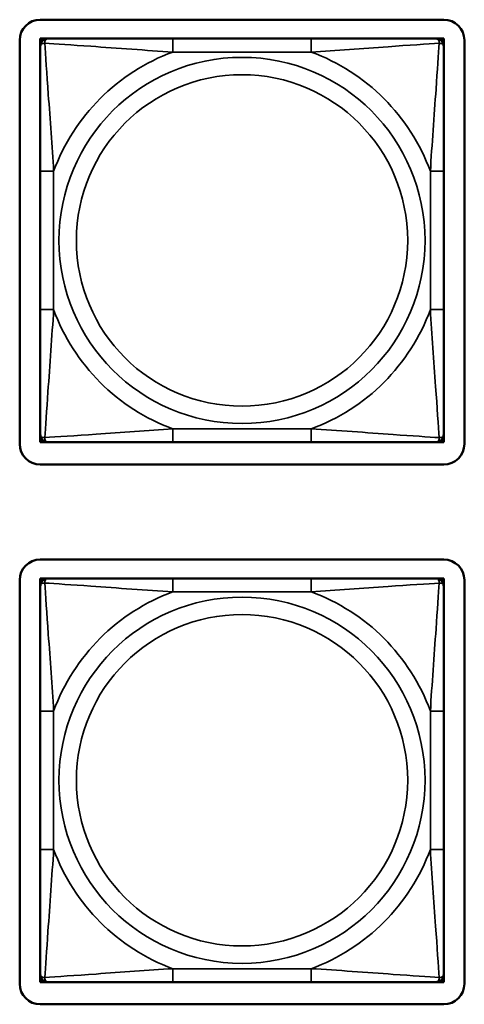
# Model space of a CAD drawing. Units: inches. Extents: x 5.8 to 92.9, y 3.3 to 45.2.
# Drawn here: x 27.9 to 28.5, y 8.7 to 10.1 of the extents above; entities that cross this region are included whole.
import ezdxf

# ---------------------------------------------------------------- set-up
doc = ezdxf.new("R2010")
doc.units = ezdxf.units.IN
doc.header["$MEASUREMENT"] = 0
doc.layers.add('Visible (ANSI)', color=7, linetype='Continuous', lineweight=50)
doc.layers.add('Visible Narrow (ANSI)', color=7, linetype='Continuous', lineweight=35)

msp = doc.modelspace()

# ---------------------------------------------------------------- linework, layer by layer
at = {"layer": 'Visible (ANSI)'}
for p, q in [((27.9203, 10.1101), (28.5109, 10.1101)), ((27.9203, 10.0825), (27.9262, 10.0825)), ((27.9203, 10.0766), (27.9203, 10.0825)), ((27.9262, 10.0825), (27.9321, 10.0825)), ((28.1144, 10.0825), (27.9321, 10.0825)), ((28.3167, 10.0825), (28.1144, 10.0825)), ((28.499, 10.0825), (28.3167, 10.0825)), ((28.499, 10.0825), (28.505, 10.0825)), ((28.505, 10.0825), (28.5109, 10.0825)), ((28.5109, 10.0825), (28.5109, 10.0766)), ((27.8903, 9.4895), (27.8903, 10.0801)), ((27.9203, 10.0707), (27.9203, 10.0766)), ((27.9203, 10.0707), (27.9203, 9.8884)), ((28.5109, 10.0766), (28.5109, 10.0707)), ((28.5109, 9.8884), (28.5109, 10.0707)), ((28.5409, 10.0801), (28.5409, 9.4895)), ((27.9203, 9.8884), (27.9203, 9.6861)), ((28.5109, 9.6861), (28.5109, 9.8884)), ((27.9203, 9.6861), (27.9203, 9.5038)), ((28.5109, 9.5038), (28.5109, 9.6861)), ((27.9203, 9.4979), (27.9203, 9.5038)), ((27.9203, 9.492), (27.9203, 9.4979)), ((27.9262, 9.492), (27.9203, 9.492)), ((27.9321, 9.492), (27.9262, 9.492)), ((27.9321, 9.492), (28.1144, 9.492)), ((28.1144, 9.492), (28.3167, 9.492)), ((28.3167, 9.492), (28.499, 9.492)), ((28.505, 9.492), (28.499, 9.492)), ((28.5109, 9.492), (28.505, 9.492)), ((28.5109, 9.5038), (28.5109, 9.4979)), ((28.5109, 9.4979), (28.5109, 9.492)), ((28.5109, 9.4595), (27.9203, 9.4595)), ((27.9203, 9.3205), (28.5109, 9.3205)), ((27.8903, 8.7), (27.8903, 9.2905)), ((27.9203, 9.293), (27.9262, 9.293)), ((27.9203, 9.2871), (27.9203, 9.293)), ((27.9262, 9.293), (27.9321, 9.293)), ((28.1144, 9.293), (27.9321, 9.293)), ((28.3167, 9.293), (28.1144, 9.293)), ((28.499, 9.293), (28.3167, 9.293)), ((28.499, 9.293), (28.505, 9.293)), ((28.505, 9.293), (28.5109, 9.293)), ((28.5109, 9.293), (28.5109, 9.2871)), ((28.5409, 9.2905), (28.5409, 8.7)), ((27.9203, 9.2812), (27.9203, 9.2871)), ((27.9203, 9.2812), (27.9203, 9.0988)), ((28.5109, 9.2871), (28.5109, 9.2812)), ((28.5109, 9.0988), (28.5109, 9.2812)), ((27.9203, 9.0988), (27.9203, 8.8965)), ((28.5109, 8.8965), (28.5109, 9.0988)), ((27.9203, 8.8965), (27.9203, 8.7142)), ((28.5109, 8.7142), (28.5109, 8.8965)), ((27.9203, 8.7083), (27.9203, 8.7142)), ((28.5109, 8.7142), (28.5109, 8.7083)), ((27.9203, 8.7024), (27.9203, 8.7083)), ((27.9262, 8.7024), (27.9203, 8.7024)), ((27.9321, 8.7024), (27.9262, 8.7024)), ((27.9321, 8.7024), (28.1144, 8.7024)), ((28.1144, 8.7024), (28.3167, 8.7024)), ((28.3167, 8.7024), (28.499, 8.7024)), ((28.505, 8.7024), (28.499, 8.7024)), ((28.5109, 8.7024), (28.505, 8.7024)), ((28.5109, 8.7083), (28.5109, 8.7024)), ((28.5109, 8.67), (27.9203, 8.67))]:
    msp.add_line(p, q, dxfattribs=at)
for centre, radius, start, end in [((27.9203, 10.0801), 0.03, 90, 180), ((28.5109, 10.0801), 0.03, 0, 90), ((27.9262, 10.0766), 0.00591, 90, 180), ((27.9321, 10.0707), 0.0118, 90, 180), ((28.499, 10.0707), 0.0118, 0, 90), ((28.505, 10.0766), 0.00591, 0, 90), ((27.9321, 9.5038), 0.0118, 180, 270), ((27.9262, 9.4979), 0.00591, 180, 270), ((28.499, 9.5038), 0.0118, 270, 0), ((28.505, 9.4979), 0.00591, 270, 0), ((27.9203, 9.4895), 0.03, 180, 270), ((28.5109, 9.4895), 0.03, 270, 0), ((27.9203, 9.2905), 0.03, 90, 180), ((28.5109, 9.2905), 0.03, 0, 90), ((27.9262, 9.2871), 0.00591, 90, 180), ((27.9321, 9.2812), 0.0118, 90, 180), ((28.499, 9.2812), 0.0118, 0, 90), ((28.505, 9.2871), 0.00591, 0, 90), ((27.9321, 8.7142), 0.0118, 180, 270), ((28.499, 8.7142), 0.0118, 270, 0), ((27.9203, 8.7), 0.03, 180, 270), ((27.9262, 8.7083), 0.00591, 180, 270), ((28.505, 8.7083), 0.00591, 270, 0), ((28.5109, 8.7), 0.03, 270, 0)]:
    msp.add_arc(centre, radius, start, end, dxfattribs=at)
at = {"layer": 'Visible Narrow (ANSI)'}
for p, q in [((28.1144, 10.0825), (28.1144, 10.0628)), ((28.3167, 10.0825), (28.3167, 10.0628)), ((28.1144, 10.0628), (28.3167, 10.0628)), ((27.9203, 9.8884), (27.94, 9.8884)), ((27.94, 9.6861), (27.94, 9.8884)), ((28.4912, 9.8884), (28.4912, 9.6861)), ((28.5109, 9.8884), (28.4912, 9.8884)), ((27.9203, 9.6861), (27.94, 9.6861)), ((28.5109, 9.6861), (28.4912, 9.6861)), ((28.3167, 9.5117), (28.1144, 9.5117)), ((28.1144, 9.492), (28.1144, 9.5117)), ((28.3167, 9.492), (28.3167, 9.5117)), ((28.1144, 9.293), (28.1144, 9.2733)), ((28.3167, 9.293), (28.3167, 9.2733)), ((28.1144, 9.2733), (28.3167, 9.2733)), ((27.9203, 9.0988), (27.94, 9.0988)), ((27.94, 8.8965), (27.94, 9.0988)), ((28.4912, 9.0988), (28.4912, 8.8965)), ((28.5109, 9.0988), (28.4912, 9.0988)), ((27.9203, 8.8965), (27.94, 8.8965)), ((28.5109, 8.8965), (28.4912, 8.8965)), ((28.3167, 8.7221), (28.1144, 8.7221)), ((28.1144, 8.7024), (28.1144, 8.7221)), ((28.3167, 8.7024), (28.3167, 8.7221))]:
    msp.add_line(p, q, dxfattribs=at)
for centre, radius in [((28.2156, 9.7872), 0.2678), ((28.2156, 9.7872), 0.2424), ((28.2156, 8.9977), 0.2678), ((28.2156, 8.9977), 0.2424)]:
    msp.add_circle(centre, radius, dxfattribs=at)
for centre, start, end in [((28.2156, 9.7872), 110.1547, 159.8453), ((28.2156, 9.7872), 20.1547, 69.8453), ((28.2156, 9.7872), 200.1547, 249.8453), ((28.2156, 9.7872), 290.1547, 339.8453), ((28.2156, 8.9977), 110.1547, 159.8453), ((28.2156, 8.9977), 20.1547, 69.8453), ((28.2156, 8.9977), 200.1547, 249.8453), ((28.2156, 8.9977), 290.1547, 339.8453)]:
    msp.add_arc(centre, 0.2936, start, end, dxfattribs=at)
for points, knots in [([(27.9272, 10.0757), (27.9271, 10.0765), (27.9272, 10.0773), (27.9274, 10.0787), (27.9276, 10.0794), (27.9281, 10.0803), (27.9283, 10.0806), (27.9286, 10.081), (27.9287, 10.0812), (27.929, 10.0815), (27.9292, 10.0816), (27.9298, 10.082), (27.9302, 10.0822), (27.9311, 10.0825), (27.9316, 10.0825), (27.9321, 10.0825)], [-0.00023197, -0.00023197, -0.00023197, -0.00023197, 0.00913095, 0.00913095, 0.01983142, 0.01983142, 0.02651922, 0.02651922, 0.02986312, 0.02986312, 0.03521335, 0.03521335, 0.04377373, 0.04377373, 0.0532704, 0.0532704, 0.0532704, 0.0532704]), ([(28.499, 10.0825), (28.4996, 10.0825), (28.5001, 10.0825), (28.501, 10.0822), (28.5014, 10.082), (28.5019, 10.0816), (28.5021, 10.0815), (28.5025, 10.0812), (28.5026, 10.081), (28.5029, 10.0806), (28.5031, 10.0803), (28.5035, 10.0794), (28.5037, 10.0787), (28.504, 10.0773), (28.504, 10.0765), (28.504, 10.0757)], [-0.0532704, -0.0532704, -0.0532704, -0.0532704, -0.04377373, -0.04377373, -0.03521335, -0.03521335, -0.02986312, -0.02986312, -0.02651922, -0.02651922, -0.01983142, -0.01983142, -0.00913095, -0.00913095, 0.00023197, 0.00023197, 0.00023197, 0.00023197]), ([(27.9203, 10.0707), (27.9203, 10.0712), (27.9204, 10.0717), (27.9206, 10.0726), (27.9208, 10.073), (27.9212, 10.0736), (27.9214, 10.0738), (27.9217, 10.0741), (27.9218, 10.0742), (27.9222, 10.0746), (27.9225, 10.0748), (27.9235, 10.0752), (27.9241, 10.0754), (27.9256, 10.0756), (27.9263, 10.0757), (27.9272, 10.0757)], [-0.0532704, -0.0532704, -0.0532704, -0.0532704, -0.04377373, -0.04377373, -0.03521335, -0.03521335, -0.02986312, -0.02986312, -0.02651922, -0.02651922, -0.01983142, -0.01983142, -0.00913095, -0.00913095, 0.00023197, 0.00023197, 0.00023197, 0.00023197]), ([(27.9272, 10.0757), (27.942, 10.0747), (27.9675, 10.073), (27.9942, 10.0712), (28.0336, 10.0684), (28.0752, 10.0652), (28.1144, 10.0628)], [-0.7478145, -0.7478145, -0.7478145, -0.7478145, -0.5493956, -0.5493956, -0.5493956, -0.2569537, -0.2569537, -0.2569537, -0.2569537]), ([(27.94, 9.8884), (27.9378, 9.9251), (27.9349, 9.9637), (27.9322, 10.0008), (27.9301, 10.0304), (27.9282, 10.0592), (27.9272, 10.0757)], [0.2569517, 0.2569517, 0.2569517, 0.2569517, 0.5303913, 0.5303913, 0.5303913, 0.7482818, 0.7482818, 0.7482818, 0.7482818]), ([(28.3167, 10.0628), (28.3534, 10.065), (28.392, 10.068), (28.4292, 10.0706), (28.4588, 10.0727), (28.4876, 10.0746), (28.504, 10.0757)], [0.2569517, 0.2569517, 0.2569517, 0.2569517, 0.5303913, 0.5303913, 0.5303913, 0.7482818, 0.7482818, 0.7482818, 0.7482818]), ([(28.504, 10.0757), (28.5031, 10.0608), (28.5014, 10.0353), (28.4995, 10.0086), (28.4967, 9.9693), (28.4935, 9.9276), (28.4912, 9.8884)], [-0.7478145, -0.7478145, -0.7478145, -0.7478145, -0.5493956, -0.5493956, -0.5493956, -0.2569537, -0.2569537, -0.2569537, -0.2569537]), ([(28.504, 10.0757), (28.5048, 10.0757), (28.5056, 10.0756), (28.507, 10.0754), (28.5077, 10.0752), (28.5086, 10.0748), (28.5089, 10.0746), (28.5094, 10.0742), (28.5095, 10.0741), (28.5098, 10.0738), (28.51, 10.0736), (28.5104, 10.073), (28.5105, 10.0726), (28.5108, 10.0717), (28.5109, 10.0712), (28.5109, 10.0707)], [-0.00023197, -0.00023197, -0.00023197, -0.00023197, 0.00913095, 0.00913095, 0.01983142, 0.01983142, 0.02651922, 0.02651922, 0.02986312, 0.02986312, 0.03521335, 0.03521335, 0.04377373, 0.04377373, 0.0532704, 0.0532704, 0.0532704, 0.0532704]), ([(27.9272, 9.4988), (27.9281, 9.5137), (27.9298, 9.5392), (27.9317, 9.5659), (27.9344, 9.6052), (27.9376, 9.6469), (27.94, 9.6861)], [-0.7478145, -0.7478145, -0.7478145, -0.7478145, -0.5493956, -0.5493956, -0.5493956, -0.2569537, -0.2569537, -0.2569537, -0.2569537]), ([(28.4912, 9.6861), (28.4934, 9.6494), (28.4963, 9.6108), (28.4989, 9.5736), (28.501, 9.5441), (28.503, 9.5153), (28.504, 9.4988)], [0.2569517, 0.2569517, 0.2569517, 0.2569517, 0.5303913, 0.5303913, 0.5303913, 0.7482818, 0.7482818, 0.7482818, 0.7482818]), ([(28.1144, 9.5117), (28.0777, 9.5095), (28.0391, 9.5065), (28.002, 9.5039), (27.9724, 9.5018), (27.9436, 9.4999), (27.9272, 9.4988)], [0.2569517, 0.2569517, 0.2569517, 0.2569517, 0.5303913, 0.5303913, 0.5303913, 0.7482818, 0.7482818, 0.7482818, 0.7482818]), ([(28.504, 9.4988), (28.4891, 9.4998), (28.4636, 9.5015), (28.4369, 9.5033), (28.3976, 9.5061), (28.356, 9.5093), (28.3167, 9.5117)], [-0.7478145, -0.7478145, -0.7478145, -0.7478145, -0.5493956, -0.5493956, -0.5493956, -0.2569537, -0.2569537, -0.2569537, -0.2569537]), ([(27.9272, 9.4988), (27.9263, 9.4988), (27.9256, 9.4989), (27.9241, 9.4991), (27.9235, 9.4993), (27.9225, 9.4997), (27.9222, 9.4999), (27.9218, 9.5003), (27.9217, 9.5004), (27.9214, 9.5007), (27.9212, 9.5009), (27.9208, 9.5015), (27.9206, 9.5019), (27.9204, 9.5027), (27.9203, 9.5032), (27.9203, 9.5038)], [-0.00023197, -0.00023197, -0.00023197, -0.00023197, 0.00913095, 0.00913095, 0.01983142, 0.01983142, 0.02651922, 0.02651922, 0.02986312, 0.02986312, 0.03521335, 0.03521335, 0.04377373, 0.04377373, 0.0532704, 0.0532704, 0.0532704, 0.0532704]), ([(27.9321, 9.492), (27.9316, 9.492), (27.9311, 9.492), (27.9302, 9.4923), (27.9298, 9.4925), (27.9292, 9.4929), (27.929, 9.493), (27.9287, 9.4933), (27.9286, 9.4935), (27.9283, 9.4939), (27.9281, 9.4942), (27.9276, 9.4951), (27.9274, 9.4958), (27.9272, 9.4972), (27.9271, 9.498), (27.9272, 9.4988)], [-0.0532704, -0.0532704, -0.0532704, -0.0532704, -0.04377373, -0.04377373, -0.03521335, -0.03521335, -0.02986312, -0.02986312, -0.02651922, -0.02651922, -0.01983142, -0.01983142, -0.00913095, -0.00913095, 0.00023197, 0.00023197, 0.00023197, 0.00023197]), ([(28.504, 9.4988), (28.504, 9.498), (28.504, 9.4972), (28.5037, 9.4958), (28.5035, 9.4951), (28.5031, 9.4942), (28.5029, 9.4939), (28.5026, 9.4935), (28.5025, 9.4933), (28.5021, 9.493), (28.5019, 9.4929), (28.5014, 9.4925), (28.501, 9.4923), (28.5001, 9.492), (28.4996, 9.492), (28.499, 9.492)], [-0.00023197, -0.00023197, -0.00023197, -0.00023197, 0.00913095, 0.00913095, 0.01983142, 0.01983142, 0.02651922, 0.02651922, 0.02986312, 0.02986312, 0.03521335, 0.03521335, 0.04377373, 0.04377373, 0.0532704, 0.0532704, 0.0532704, 0.0532704]), ([(28.5109, 9.5038), (28.5109, 9.5032), (28.5108, 9.5027), (28.5105, 9.5019), (28.5104, 9.5015), (28.51, 9.5009), (28.5098, 9.5007), (28.5095, 9.5004), (28.5094, 9.5003), (28.5089, 9.4999), (28.5086, 9.4997), (28.5077, 9.4993), (28.507, 9.4991), (28.5056, 9.4989), (28.5048, 9.4988), (28.504, 9.4988)], [-0.0532704, -0.0532704, -0.0532704, -0.0532704, -0.04377373, -0.04377373, -0.03521335, -0.03521335, -0.02986312, -0.02986312, -0.02651922, -0.02651922, -0.01983142, -0.01983142, -0.00913095, -0.00913095, 0.00023197, 0.00023197, 0.00023197, 0.00023197]), ([(27.9272, 9.2861), (27.9271, 9.287), (27.9272, 9.2877), (27.9274, 9.2892), (27.9276, 9.2898), (27.9281, 9.2907), (27.9283, 9.2911), (27.9286, 9.2915), (27.9287, 9.2916), (27.929, 9.2919), (27.9292, 9.2921), (27.9298, 9.2925), (27.9302, 9.2926), (27.9311, 9.2929), (27.9316, 9.293), (27.9321, 9.293)], [-0.00023197, -0.00023197, -0.00023197, -0.00023197, 0.00913095, 0.00913095, 0.01983142, 0.01983142, 0.02651922, 0.02651922, 0.02986312, 0.02986312, 0.03521335, 0.03521335, 0.04377373, 0.04377373, 0.0532704, 0.0532704, 0.0532704, 0.0532704]), ([(28.499, 9.293), (28.4996, 9.293), (28.5001, 9.2929), (28.501, 9.2926), (28.5014, 9.2925), (28.5019, 9.2921), (28.5021, 9.2919), (28.5025, 9.2916), (28.5026, 9.2915), (28.5029, 9.2911), (28.5031, 9.2907), (28.5035, 9.2898), (28.5037, 9.2892), (28.504, 9.2877), (28.504, 9.287), (28.504, 9.2861)], [-0.0532704, -0.0532704, -0.0532704, -0.0532704, -0.04377373, -0.04377373, -0.03521335, -0.03521335, -0.02986312, -0.02986312, -0.02651922, -0.02651922, -0.01983142, -0.01983142, -0.00913095, -0.00913095, 0.00023197, 0.00023197, 0.00023197, 0.00023197]), ([(27.9203, 9.2812), (27.9203, 9.2817), (27.9204, 9.2822), (27.9206, 9.2831), (27.9208, 9.2835), (27.9212, 9.284), (27.9214, 9.2843), (27.9217, 9.2846), (27.9218, 9.2847), (27.9222, 9.285), (27.9225, 9.2852), (27.9235, 9.2856), (27.9241, 9.2859), (27.9256, 9.2861), (27.9263, 9.2861), (27.9272, 9.2861)], [-0.0532704, -0.0532704, -0.0532704, -0.0532704, -0.04377373, -0.04377373, -0.03521335, -0.03521335, -0.02986312, -0.02986312, -0.02651922, -0.02651922, -0.01983142, -0.01983142, -0.00913095, -0.00913095, 0.00023197, 0.00023197, 0.00023197, 0.00023197]), ([(27.9272, 9.2861), (27.942, 9.2852), (27.9675, 9.2835), (27.9942, 9.2816), (28.0336, 9.2788), (28.0752, 9.2756), (28.1144, 9.2733)], [-0.7478145, -0.7478145, -0.7478145, -0.7478145, -0.5493956, -0.5493956, -0.5493956, -0.2569537, -0.2569537, -0.2569537, -0.2569537]), ([(27.94, 9.0988), (27.9378, 9.1355), (27.9349, 9.1742), (27.9322, 9.2113), (27.9301, 9.2409), (27.9282, 9.2697), (27.9272, 9.2861)], [0.2569517, 0.2569517, 0.2569517, 0.2569517, 0.5303913, 0.5303913, 0.5303913, 0.7482818, 0.7482818, 0.7482818, 0.7482818]), ([(28.3167, 9.2733), (28.3534, 9.2755), (28.392, 9.2784), (28.4292, 9.2811), (28.4588, 9.2832), (28.4876, 9.2851), (28.504, 9.2861)], [0.2569517, 0.2569517, 0.2569517, 0.2569517, 0.5303913, 0.5303913, 0.5303913, 0.7482818, 0.7482818, 0.7482818, 0.7482818]), ([(28.504, 9.2861), (28.5031, 9.2712), (28.5014, 9.2458), (28.4995, 9.2191), (28.4967, 9.1797), (28.4935, 9.1381), (28.4912, 9.0988)], [-0.7478145, -0.7478145, -0.7478145, -0.7478145, -0.5493956, -0.5493956, -0.5493956, -0.2569537, -0.2569537, -0.2569537, -0.2569537]), ([(28.504, 9.2861), (28.5048, 9.2861), (28.5056, 9.2861), (28.507, 9.2859), (28.5077, 9.2856), (28.5086, 9.2852), (28.5089, 9.285), (28.5094, 9.2847), (28.5095, 9.2846), (28.5098, 9.2843), (28.51, 9.284), (28.5104, 9.2835), (28.5105, 9.2831), (28.5108, 9.2822), (28.5109, 9.2817), (28.5109, 9.2812)], [-0.00023197, -0.00023197, -0.00023197, -0.00023197, 0.00913095, 0.00913095, 0.01983142, 0.01983142, 0.02651922, 0.02651922, 0.02986312, 0.02986312, 0.03521335, 0.03521335, 0.04377373, 0.04377373, 0.0532704, 0.0532704, 0.0532704, 0.0532704]), ([(27.9272, 8.7093), (27.9281, 8.7242), (27.9298, 8.7496), (27.9317, 8.7763), (27.9344, 8.8157), (27.9376, 8.8573), (27.94, 8.8965)], [-0.7478145, -0.7478145, -0.7478145, -0.7478145, -0.5493956, -0.5493956, -0.5493956, -0.2569537, -0.2569537, -0.2569537, -0.2569537]), ([(28.4912, 8.8965), (28.4934, 8.8599), (28.4963, 8.8212), (28.4989, 8.7841), (28.501, 8.7545), (28.503, 8.7257), (28.504, 8.7093)], [0.2569517, 0.2569517, 0.2569517, 0.2569517, 0.5303913, 0.5303913, 0.5303913, 0.7482818, 0.7482818, 0.7482818, 0.7482818]), ([(27.9272, 8.7093), (27.9263, 8.7093), (27.9256, 8.7093), (27.9241, 8.7095), (27.9235, 8.7097), (27.9225, 8.7102), (27.9222, 8.7104), (27.9218, 8.7107), (27.9217, 8.7108), (27.9214, 8.7111), (27.9212, 8.7113), (27.9208, 8.7119), (27.9206, 8.7123), (27.9204, 8.7132), (27.9203, 8.7137), (27.9203, 8.7142)], [-0.00023197, -0.00023197, -0.00023197, -0.00023197, 0.00913095, 0.00913095, 0.01983142, 0.01983142, 0.02651922, 0.02651922, 0.02986312, 0.02986312, 0.03521335, 0.03521335, 0.04377373, 0.04377373, 0.0532704, 0.0532704, 0.0532704, 0.0532704]), ([(28.1144, 8.7221), (28.0777, 8.7199), (28.0391, 8.717), (28.002, 8.7143), (27.9724, 8.7122), (27.9436, 8.7103), (27.9272, 8.7093)], [0.2569517, 0.2569517, 0.2569517, 0.2569517, 0.5303913, 0.5303913, 0.5303913, 0.7482818, 0.7482818, 0.7482818, 0.7482818]), ([(28.504, 8.7093), (28.4891, 8.7102), (28.4636, 8.7119), (28.4369, 8.7138), (28.3976, 8.7166), (28.356, 8.7198), (28.3167, 8.7221)], [-0.7478145, -0.7478145, -0.7478145, -0.7478145, -0.5493956, -0.5493956, -0.5493956, -0.2569537, -0.2569537, -0.2569537, -0.2569537]), ([(28.5109, 8.7142), (28.5109, 8.7137), (28.5108, 8.7132), (28.5105, 8.7123), (28.5104, 8.7119), (28.51, 8.7113), (28.5098, 8.7111), (28.5095, 8.7108), (28.5094, 8.7107), (28.5089, 8.7104), (28.5086, 8.7102), (28.5077, 8.7097), (28.507, 8.7095), (28.5056, 8.7093), (28.5048, 8.7093), (28.504, 8.7093)], [-0.0532704, -0.0532704, -0.0532704, -0.0532704, -0.04377373, -0.04377373, -0.03521335, -0.03521335, -0.02986312, -0.02986312, -0.02651922, -0.02651922, -0.01983142, -0.01983142, -0.00913095, -0.00913095, 0.00023197, 0.00023197, 0.00023197, 0.00023197]), ([(27.9321, 8.7024), (27.9316, 8.7024), (27.9311, 8.7025), (27.9302, 8.7027), (27.9298, 8.7029), (27.9292, 8.7033), (27.929, 8.7035), (27.9287, 8.7038), (27.9286, 8.7039), (27.9283, 8.7043), (27.9281, 8.7046), (27.9276, 8.7056), (27.9274, 8.7062), (27.9272, 8.7077), (27.9271, 8.7084), (27.9272, 8.7093)], [-0.0532704, -0.0532704, -0.0532704, -0.0532704, -0.04377373, -0.04377373, -0.03521335, -0.03521335, -0.02986312, -0.02986312, -0.02651922, -0.02651922, -0.01983142, -0.01983142, -0.00913095, -0.00913095, 0.00023197, 0.00023197, 0.00023197, 0.00023197]), ([(28.504, 8.7093), (28.504, 8.7084), (28.504, 8.7077), (28.5037, 8.7062), (28.5035, 8.7056), (28.5031, 8.7046), (28.5029, 8.7043), (28.5026, 8.7039), (28.5025, 8.7038), (28.5021, 8.7035), (28.5019, 8.7033), (28.5014, 8.7029), (28.501, 8.7027), (28.5001, 8.7025), (28.4996, 8.7024), (28.499, 8.7024)], [-0.00023197, -0.00023197, -0.00023197, -0.00023197, 0.00913095, 0.00913095, 0.01983142, 0.01983142, 0.02651922, 0.02651922, 0.02986312, 0.02986312, 0.03521335, 0.03521335, 0.04377373, 0.04377373, 0.0532704, 0.0532704, 0.0532704, 0.0532704])]:
    msp.add_open_spline(points, degree=3, knots=knots, dxfattribs=at)

doc.saveas('drawing.dxf')
